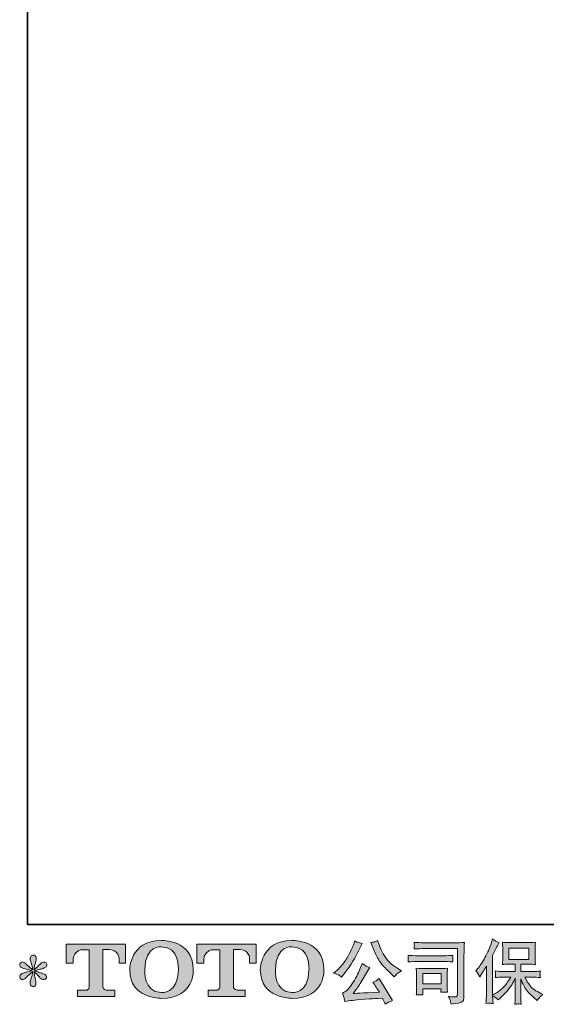
# Model space of a CAD drawing. Units: inches. Extents: x 149.1 to 232.2, y -281.8 to -222.7.
# Drawn here: x 149.1 to 164.9, y -281.8 to -252.3 of the extents above; entities that cross this region are included whole.
import ezdxf

# ---------------------------------------------------------------- set-up
doc = ezdxf.new("R2010")
doc.units = ezdxf.units.IN
doc.header["$MEASUREMENT"] = 0
doc.layers.add('图层 1', color=7, linetype='Continuous')

msp = doc.modelspace()

# ---------------------------------------------------------------- hatches: boundary and pattern name
at = {"layer": '图层 1'}
h = msp.add_hatch(color=256, dxfattribs=at)
h.dxf.hatch_style = 2
edge = h.paths.add_edge_path()
edge.add_spline(control_points=[(150.485, -280.559), (150.485, -280.559), (150.485, -279.989), (150.485, -279.989), (150.485, -279.989), (152.267, -279.989), (152.267, -279.989), (152.267, -279.989), (152.267, -280.559), (152.267, -280.559), (152.267, -280.559), (152.071, -280.559), (152.071, -280.559), (152.071, -280.559), (152.071, -280.426), (152.071, -280.426), (152.071, -280.426), (152.061, -280.156), (151.787, -280.156), (151.787, -280.156), (151.587, -280.156), (151.587, -280.156), (151.587, -280.156), (151.587, -281.272), (151.587, -281.272), (151.587, -281.272), (151.603, -281.369), (151.687, -281.369), (151.687, -281.369), (151.941, -281.369), (151.941, -281.369), (151.941, -281.369), (151.941, -281.566), (151.941, -281.566), (151.941, -281.566), (150.827, -281.566), (150.827, -281.566), (150.827, -281.566), (150.827, -281.369), (150.827, -281.369), (150.827, -281.369), (151.112, -281.369), (151.112, -281.369), (151.112, -281.369), (151.175, -281.335), (151.175, -281.279), (151.175, -281.221), (151.175, -280.159), (151.175, -280.159), (151.175, -280.159), (151.097, -280.159), (150.965, -280.159), (150.833, -280.159), (150.705, -280.302), (150.694, -280.426), (150.694, -280.426), (150.694, -280.559), (150.694, -280.559), (150.694, -280.559), (150.485, -280.559), (150.485, -280.559)], knot_values=[0, 0, 0, 0, 1, 1, 1, 2, 2, 2, 3, 3, 3, 4, 4, 4, 5, 5, 5, 6, 6, 6, 7, 7, 7, 8, 8, 8, 9, 9, 9, 10, 10, 10, 11, 11, 11, 12, 12, 12, 13, 13, 13, 14, 14, 14, 15, 15, 15, 16, 16, 16, 17, 17, 17, 18, 18, 18, 19, 19, 19, 20, 20, 20, 20], degree=3, periodic=0)
h = msp.add_hatch(color=256, dxfattribs=at)
h.dxf.hatch_style = 2
edge = h.paths.add_edge_path()
edge.add_spline(control_points=[(153.849, -280.758), (153.836, -281.499), (153.332, -281.441), (153.332, -281.441), (152.797, -281.441), (152.846, -280.758), (152.846, -280.758), (152.846, -280.016), (153.334, -280.069), (153.334, -280.069), (153.893, -280.065), (153.849, -280.758), (153.849, -280.758)], knot_values=[0, 0, 0, 0, 1, 1, 1, 2, 2, 2, 3, 3, 3, 4, 4, 4, 4], degree=3, periodic=0)
edge = h.paths.add_edge_path()
edge.add_spline(control_points=[(152.39, -280.758), (152.39, -281.633), (153.334, -281.617), (153.334, -281.617), (154.343, -281.617), (154.297, -280.758), (154.297, -280.758), (154.297, -279.837), (153.334, -279.882), (153.334, -279.882), (152.391, -279.882), (152.39, -280.758), (152.39, -280.758)], knot_values=[0, 0, 0, 0, 1, 1, 1, 2, 2, 2, 3, 3, 3, 4, 4, 4, 4], degree=3, periodic=0)
h = msp.add_hatch(color=256, dxfattribs=at)
h.dxf.hatch_style = 2
edge = h.paths.add_edge_path()
edge.add_spline(control_points=[(154.4, -280.559), (154.4, -280.559), (154.4, -279.989), (154.4, -279.989), (154.4, -279.989), (156.182, -279.989), (156.182, -279.989), (156.182, -279.989), (156.182, -280.559), (156.182, -280.559), (156.182, -280.559), (155.987, -280.559), (155.987, -280.559), (155.987, -280.559), (155.987, -280.426), (155.987, -280.426), (155.987, -280.426), (155.976, -280.156), (155.702, -280.156), (155.702, -280.156), (155.502, -280.156), (155.502, -280.156), (155.502, -280.156), (155.502, -281.272), (155.502, -281.272), (155.502, -281.272), (155.518, -281.369), (155.602, -281.369), (155.602, -281.369), (155.856, -281.369), (155.856, -281.369), (155.856, -281.369), (155.856, -281.566), (155.856, -281.566), (155.856, -281.566), (154.742, -281.566), (154.742, -281.566), (154.742, -281.566), (154.742, -281.369), (154.742, -281.369), (154.742, -281.369), (155.027, -281.369), (155.027, -281.369), (155.027, -281.369), (155.091, -281.335), (155.091, -281.279), (155.091, -281.221), (155.091, -280.159), (155.091, -280.159), (155.091, -280.159), (155.012, -280.159), (154.88, -280.159), (154.749, -280.159), (154.621, -280.302), (154.609, -280.426), (154.609, -280.426), (154.609, -280.559), (154.609, -280.559), (154.609, -280.559), (154.4, -280.559), (154.4, -280.559)], knot_values=[0, 0, 0, 0, 1, 1, 1, 2, 2, 2, 3, 3, 3, 4, 4, 4, 5, 5, 5, 6, 6, 6, 7, 7, 7, 8, 8, 8, 9, 9, 9, 10, 10, 10, 11, 11, 11, 12, 12, 12, 13, 13, 13, 14, 14, 14, 15, 15, 15, 16, 16, 16, 17, 17, 17, 18, 18, 18, 19, 19, 19, 20, 20, 20, 20], degree=3, periodic=0)
h = msp.add_hatch(color=256, dxfattribs=at)
h.dxf.hatch_style = 2
edge = h.paths.add_edge_path()
edge.add_spline(control_points=[(157.766, -280.758), (157.753, -281.499), (157.249, -281.441), (157.249, -281.441), (156.715, -281.441), (156.764, -280.758), (156.764, -280.758), (156.764, -280.016), (157.252, -280.069), (157.252, -280.069), (157.811, -280.065), (157.766, -280.758), (157.766, -280.758)], knot_values=[0, 0, 0, 0, 1, 1, 1, 2, 2, 2, 3, 3, 3, 4, 4, 4, 4], degree=3, periodic=0)
edge = h.paths.add_edge_path()
edge.add_spline(control_points=[(156.307, -280.758), (156.307, -281.633), (157.252, -281.617), (157.252, -281.617), (158.261, -281.617), (158.215, -280.758), (158.215, -280.758), (158.215, -279.837), (157.252, -279.882), (157.252, -279.882), (156.309, -279.882), (156.307, -280.758), (156.307, -280.758)], knot_values=[0, 0, 0, 0, 1, 1, 1, 2, 2, 2, 3, 3, 3, 4, 4, 4, 4], degree=3, periodic=0)
h = msp.add_hatch(color=256, dxfattribs=at)
h.dxf.hatch_style = 2
edge = h.paths.add_edge_path()
edge.add_spline(control_points=[(159.681, -280.096), (159.734, -280.227), (159.787, -280.339), (159.843, -280.433), (159.899, -280.527), (159.947, -280.595), (159.987, -280.638), (160.027, -280.681), (160.115, -280.769), (160.25, -280.904), (160.25, -280.904), (160.316, -280.971), (160.316, -280.971), (160.316, -280.971), (160.386, -280.898), (160.386, -280.898), (160.396, -280.887), (160.447, -280.85), (160.541, -280.787), (160.541, -280.787), (160.427, -280.721), (160.427, -280.721), (160.347, -280.675), (160.265, -280.611), (160.181, -280.528), (160.097, -280.446), (160.034, -280.363), (159.991, -280.281), (159.949, -280.199), (159.911, -280.116), (159.88, -280.032), (159.88, -280.032), (159.822, -279.883), (159.822, -279.883), (159.822, -279.883), (159.741, -279.921), (159.741, -279.921), (159.726, -279.929), (159.685, -279.935), (159.617, -279.939), (159.617, -279.939), (159.681, -280.096), (159.681, -280.096)], knot_values=[0, 0, 0, 0, 1, 1, 1, 2, 2, 2, 3, 3, 3, 4, 4, 4, 5, 5, 5, 6, 6, 6, 7, 7, 7, 8, 8, 8, 9, 9, 9, 10, 10, 10, 11, 11, 11, 12, 12, 12, 13, 13, 13, 14, 14, 14, 14], degree=3, periodic=0)
edge = h.paths.add_edge_path()
edge.add_spline(control_points=[(158.646, -280.913), (158.672, -280.928), (158.705, -280.951), (158.745, -280.983), (158.745, -280.983), (158.852, -280.842), (158.852, -280.842), (159.014, -280.63), (159.161, -280.388), (159.295, -280.115), (159.295, -280.115), (159.365, -279.97), (159.365, -279.97), (159.365, -279.97), (159.237, -279.939), (159.237, -279.939), (159.226, -279.938), (159.193, -279.922), (159.138, -279.892), (159.138, -279.892), (159.1, -280.007), (159.1, -280.007), (159.077, -280.079), (159.038, -280.165), (158.983, -280.266), (158.927, -280.368), (158.886, -280.44), (158.859, -280.483), (158.831, -280.526), (158.792, -280.576), (158.743, -280.634), (158.693, -280.693), (158.654, -280.736), (158.625, -280.762), (158.596, -280.788), (158.555, -280.82), (158.503, -280.859), (158.573, -280.88), (158.621, -280.898), (158.646, -280.913)], knot_values=[0, 0, 0, 0, 1, 1, 1, 2, 2, 2, 3, 3, 3, 4, 4, 4, 5, 5, 5, 6, 6, 6, 7, 7, 7, 8, 8, 8, 9, 9, 9, 10, 10, 10, 11, 11, 11, 12, 12, 12, 13, 13, 13, 13], degree=3, periodic=0)
edge = h.paths.add_edge_path()
edge.add_spline(control_points=[(159.295, -280.741), (159.27, -280.802), (159.237, -280.871), (159.196, -280.948), (159.155, -281.025), (159.108, -281.107), (159.053, -281.195), (158.998, -281.282), (158.949, -281.343), (158.907, -281.376), (158.865, -281.41), (158.819, -281.439), (158.768, -281.463), (158.768, -281.463), (158.815, -281.585), (158.815, -281.585), (158.821, -281.598), (158.829, -281.642), (158.84, -281.715), (158.84, -281.715), (159.009, -281.686), (159.009, -281.686), (159.082, -281.673), (159.179, -281.663), (159.299, -281.655), (159.299, -281.655), (159.582, -281.636), (159.582, -281.636), (159.714, -281.627), (159.796, -281.621), (159.828, -281.62), (159.828, -281.62), (159.966, -281.616), (159.966, -281.616), (159.994, -281.668), (160.022, -281.728), (160.049, -281.795), (160.113, -281.751), (160.185, -281.714), (160.266, -281.684), (160.266, -281.684), (159.867, -281.024), (159.867, -281.024), (159.809, -281.071), (159.749, -281.108), (159.685, -281.134), (159.747, -281.228), (159.811, -281.328), (159.876, -281.436), (159.362, -281.458), (159.101, -281.469), (159.094, -281.469), (159.193, -281.335), (159.27, -281.226), (159.324, -281.14), (159.324, -281.14), (159.514, -280.818), (159.514, -280.818), (159.514, -280.818), (159.594, -280.687), (159.594, -280.687), (159.594, -280.687), (159.503, -280.658), (159.503, -280.658), (159.481, -280.653), (159.435, -280.623), (159.363, -280.57), (159.363, -280.57), (159.295, -280.741), (159.295, -280.741)], knot_values=[0, 0, 0, 0, 1, 1, 1, 2, 2, 2, 3, 3, 3, 4, 4, 4, 5, 5, 5, 6, 6, 6, 7, 7, 7, 8, 8, 8, 9, 9, 9, 10, 10, 10, 11, 11, 11, 12, 12, 12, 13, 13, 13, 14, 14, 14, 15, 15, 15, 16, 16, 16, 17, 17, 17, 18, 18, 18, 19, 19, 19, 20, 20, 20, 21, 21, 21, 22, 22, 22, 23, 23, 23, 23], degree=3, periodic=0)
h = msp.add_hatch(color=256, dxfattribs=at)
h.dxf.hatch_style = 2
edge = h.paths.add_edge_path()
edge.add_spline(control_points=[(161.38, -280.122), (161.38, -280.122), (162.217, -280.122), (162.217, -280.122), (162.217, -280.122), (162.217, -281.465), (162.217, -281.465), (162.217, -281.465), (162.215, -281.5), (162.215, -281.5), (162.214, -281.524), (162.21, -281.543), (162.204, -281.556), (162.198, -281.57), (162.173, -281.576), (162.131, -281.573), (162.076, -281.571), (162.014, -281.566), (161.947, -281.556), (161.972, -281.595), (161.989, -281.632), (161.999, -281.668), (162.009, -281.704), (162.018, -281.745), (162.025, -281.792), (162.217, -281.769), (162.327, -281.746), (162.352, -281.726), (162.377, -281.705), (162.392, -281.689), (162.396, -281.677), (162.401, -281.665), (162.404, -281.648), (162.408, -281.625), (162.411, -281.602), (162.413, -281.588), (162.413, -281.581), (162.413, -281.581), (162.413, -280.395), (162.413, -280.395), (162.413, -280.334), (162.414, -280.269), (162.416, -280.2), (162.418, -280.13), (162.421, -280.044), (162.426, -279.941), (162.317, -279.947), (162.216, -279.951), (162.12, -279.951), (162.12, -279.951), (161.382, -279.951), (161.382, -279.951), (161.287, -279.951), (161.132, -279.947), (160.917, -279.938), (160.923, -279.992), (160.926, -280.025), (160.926, -280.037), (160.924, -280.047), (160.921, -280.08), (160.917, -280.134), (161.072, -280.126), (161.226, -280.122), (161.38, -280.122)], knot_values=[0, 0, 0, 0, 1, 1, 1, 2, 2, 2, 3, 3, 3, 4, 4, 4, 5, 5, 5, 6, 6, 6, 7, 7, 7, 8, 8, 8, 9, 9, 9, 10, 10, 10, 11, 11, 11, 12, 12, 12, 13, 13, 13, 14, 14, 14, 15, 15, 15, 16, 16, 16, 17, 17, 17, 18, 18, 18, 19, 19, 19, 20, 20, 20, 21, 21, 21, 21], degree=3, periodic=0)
edge = h.paths.add_edge_path()
edge.add_spline(control_points=[(161.063, -280.51), (161.063, -280.51), (161.774, -280.51), (161.774, -280.51), (161.87, -280.51), (161.974, -280.514), (162.084, -280.521), (162.084, -280.521), (162.078, -280.462), (162.078, -280.462), (162.078, -280.462), (162.076, -280.45), (162.078, -280.425), (162.078, -280.425), (162.078, -280.392), (162.078, -280.392), (162.078, -280.379), (162.08, -280.358), (162.084, -280.329), (161.917, -280.336), (161.815, -280.339), (161.778, -280.339), (161.778, -280.339), (161.065, -280.339), (161.065, -280.339), (161.025, -280.339), (160.916, -280.336), (160.738, -280.329), (160.741, -280.382), (160.743, -280.414), (160.744, -280.427), (160.744, -280.439), (160.744, -280.45), (160.743, -280.462), (160.742, -280.474), (160.741, -280.493), (160.738, -280.521), (160.853, -280.514), (160.961, -280.51), (161.063, -280.51)], knot_values=[0, 0, 0, 0, 1, 1, 1, 2, 2, 2, 3, 3, 3, 4, 4, 4, 5, 5, 5, 6, 6, 6, 7, 7, 7, 8, 8, 8, 9, 9, 9, 10, 10, 10, 11, 11, 11, 12, 12, 12, 13, 13, 13, 13], degree=3, periodic=0)
edge = h.paths.add_edge_path()
edge.add_spline(control_points=[(161.185, -281.513), (161.181, -281.463), (161.178, -281.427), (161.178, -281.403), (161.178, -281.403), (161.178, -281.329), (161.178, -281.329), (161.178, -281.329), (161.727, -281.329), (161.727, -281.329), (161.727, -281.329), (161.727, -281.356), (161.727, -281.356), (161.727, -281.359), (161.726, -281.368), (161.723, -281.385), (161.721, -281.403), (161.721, -281.42), (161.721, -281.436), (161.785, -281.428), (161.851, -281.428), (161.92, -281.436), (161.92, -281.436), (161.914, -281.329), (161.914, -281.329), (161.912, -281.308), (161.912, -281.275), (161.912, -281.229), (161.912, -281.229), (161.912, -280.912), (161.912, -280.912), (161.912, -280.877), (161.912, -280.846), (161.912, -280.82), (161.913, -280.793), (161.916, -280.757), (161.92, -280.712), (161.798, -280.719), (161.723, -280.723), (161.695, -280.723), (161.695, -280.723), (161.205, -280.723), (161.205, -280.723), (161.182, -280.723), (161.108, -280.719), (160.983, -280.712), (160.983, -280.712), (160.992, -280.818), (160.992, -280.818), (160.993, -280.835), (160.994, -280.868), (160.994, -280.918), (160.994, -280.918), (160.994, -281.298), (160.994, -281.298), (160.994, -281.343), (160.993, -281.379), (160.992, -281.405), (160.99, -281.432), (160.988, -281.467), (160.983, -281.513), (161.048, -281.505), (161.115, -281.505), (161.185, -281.513)], knot_values=[0, 0, 0, 0, 1, 1, 1, 2, 2, 2, 3, 3, 3, 4, 4, 4, 5, 5, 5, 6, 6, 6, 7, 7, 7, 8, 8, 8, 9, 9, 9, 10, 10, 10, 11, 11, 11, 12, 12, 12, 13, 13, 13, 14, 14, 14, 15, 15, 15, 16, 16, 16, 17, 17, 17, 18, 18, 18, 19, 19, 19, 20, 20, 20, 21, 21, 21, 21], degree=3, periodic=0)
h.paths.add_polyline_path([(161.178, -280.869), (161.727, -280.869), (161.727, -281.183), (161.178, -281.183)])
h = msp.add_hatch(color=256, dxfattribs=at)
h.dxf.hatch_style = 2
edge = h.paths.add_edge_path()
edge.add_spline(control_points=[(162.767, -280.787), (162.767, -280.787), (162.798, -280.756), (162.798, -280.756), (162.867, -280.687), (162.939, -280.583), (163.016, -280.442), (163.093, -280.302), (163.144, -280.198), (163.169, -280.132), (163.194, -280.066), (163.219, -279.998), (163.242, -279.927), (163.242, -279.927), (163.272, -279.836), (163.272, -279.836), (163.336, -279.883), (163.403, -279.919), (163.47, -279.944), (163.47, -279.944), (163.416, -280.045), (163.416, -280.045), (163.407, -280.062), (163.359, -280.156), (163.272, -280.328), (163.272, -280.328), (163.272, -281.523), (163.272, -281.523), (163.272, -281.523), (163.319, -281.496), (163.319, -281.496), (163.418, -281.441), (163.505, -281.376), (163.579, -281.3), (163.654, -281.224), (163.732, -281.118), (163.815, -280.982), (163.815, -280.982), (163.537, -280.982), (163.537, -280.982), (163.487, -280.982), (163.427, -280.986), (163.354, -280.994), (163.355, -280.969), (163.356, -280.95), (163.358, -280.934), (163.359, -280.919), (163.36, -280.907), (163.359, -280.898), (163.359, -280.889), (163.356, -280.856), (163.352, -280.796), (163.445, -280.806), (163.507, -280.811), (163.537, -280.811), (163.537, -280.811), (163.952, -280.811), (163.952, -280.811), (163.952, -280.811), (163.952, -280.593), (163.952, -280.593), (163.952, -280.593), (163.754, -280.593), (163.754, -280.593), (163.679, -280.593), (163.616, -280.596), (163.565, -280.603), (163.569, -280.565), (163.571, -280.537), (163.573, -280.517), (163.574, -280.497), (163.575, -280.47), (163.575, -280.436), (163.575, -280.436), (163.575, -280.11), (163.575, -280.11), (163.575, -280.07), (163.574, -280.043), (163.573, -280.029), (163.573, -280.029), (163.565, -279.935), (163.565, -279.935), (163.678, -279.942), (163.74, -279.945), (163.754, -279.945), (163.754, -279.945), (164.361, -279.945), (164.361, -279.945), (164.375, -279.945), (164.44, -279.942), (164.555, -279.935), (164.55, -279.976), (164.546, -280.009), (164.546, -280.032), (164.545, -280.055), (164.545, -280.081), (164.545, -280.11), (164.545, -280.11), (164.545, -280.436), (164.545, -280.436), (164.545, -280.479), (164.546, -280.506), (164.547, -280.518), (164.547, -280.518), (164.555, -280.603), (164.555, -280.603), (164.504, -280.596), (164.438, -280.593), (164.359, -280.593), (164.359, -280.593), (164.115, -280.593), (164.115, -280.593), (164.115, -280.593), (164.115, -280.811), (164.115, -280.811), (164.115, -280.811), (164.493, -280.811), (164.493, -280.811), (164.559, -280.811), (164.63, -280.807), (164.706, -280.8), (164.701, -280.829), (164.697, -280.85), (164.695, -280.863), (164.692, -280.876), (164.692, -280.887), (164.692, -280.894), (164.693, -280.901), (164.698, -280.935), (164.706, -280.996), (164.59, -280.986), (164.52, -280.982), (164.493, -280.982), (164.493, -280.982), (164.239, -280.982), (164.239, -280.982), (164.285, -281.078), (164.338, -281.165), (164.398, -281.242), (164.459, -281.319), (164.566, -281.396), (164.721, -281.474), (164.721, -281.474), (164.777, -281.503), (164.777, -281.503), (164.739, -281.527), (164.71, -281.551), (164.69, -281.573), (164.669, -281.595), (164.644, -281.631), (164.613, -281.68), (164.613, -281.68), (164.584, -281.658), (164.584, -281.658), (164.569, -281.647), (164.534, -281.616), (164.48, -281.565), (164.425, -281.515), (164.376, -281.467), (164.333, -281.422), (164.289, -281.376), (164.25, -281.319), (164.214, -281.249), (164.178, -281.179), (164.145, -281.106), (164.115, -281.027), (164.115, -281.027), (164.115, -281.55), (164.115, -281.55), (164.115, -281.59), (164.116, -281.626), (164.119, -281.658), (164.119, -281.658), (164.13, -281.79), (164.13, -281.79), (164.1, -281.788), (164.077, -281.787), (164.062, -281.786), (164.046, -281.784), (164.005, -281.786), (163.94, -281.79), (163.943, -281.736), (163.946, -281.691), (163.948, -281.654), (163.951, -281.618), (163.952, -281.583), (163.952, -281.55), (163.952, -281.55), (163.952, -281.013), (163.952, -281.013), (163.923, -281.073), (163.891, -281.135), (163.855, -281.197), (163.819, -281.26), (163.771, -281.327), (163.711, -281.397), (163.65, -281.467), (163.577, -281.542), (163.491, -281.62), (163.491, -281.62), (163.444, -281.664), (163.444, -281.664), (163.4, -281.617), (163.343, -281.577), (163.271, -281.544), (163.271, -281.544), (163.285, -281.771), (163.285, -281.771), (163.222, -281.767), (163.184, -281.764), (163.172, -281.764), (163.161, -281.763), (163.128, -281.766), (163.073, -281.771), (163.077, -281.704), (163.08, -281.648), (163.083, -281.604), (163.086, -281.56), (163.087, -281.514), (163.087, -281.467), (163.087, -281.467), (163.087, -280.647), (163.087, -280.647), (163.047, -280.718), (163.013, -280.776), (162.984, -280.82), (162.984, -280.82), (162.92, -280.918), (162.92, -280.918), (162.92, -280.918), (162.887, -280.969), (162.887, -280.969), (162.849, -280.896), (162.809, -280.836), (162.767, -280.787)], knot_values=[0, 0, 0, 0, 1, 1, 1, 2, 2, 2, 3, 3, 3, 4, 4, 4, 5, 5, 5, 6, 6, 6, 7, 7, 7, 8, 8, 8, 9, 9, 9, 10, 10, 10, 11, 11, 11, 12, 12, 12, 13, 13, 13, 14, 14, 14, 15, 15, 15, 16, 16, 16, 17, 17, 17, 18, 18, 18, 19, 19, 19, 20, 20, 20, 21, 21, 21, 22, 22, 22, 23, 23, 23, 24, 24, 24, 25, 25, 25, 26, 26, 26, 27, 27, 27, 28, 28, 28, 29, 29, 29, 30, 30, 30, 31, 31, 31, 32, 32, 32, 33, 33, 33, 34, 34, 34, 35, 35, 35, 36, 36, 36, 37, 37, 37, 38, 38, 38, 39, 39, 39, 40, 40, 40, 41, 41, 41, 42, 42, 42, 43, 43, 43, 44, 44, 44, 45, 45, 45, 46, 46, 46, 47, 47, 47, 48, 48, 48, 49, 49, 49, 50, 50, 50, 51, 51, 51, 52, 52, 52, 53, 53, 53, 54, 54, 54, 55, 55, 55, 56, 56, 56, 57, 57, 57, 58, 58, 58, 59, 59, 59, 60, 60, 60, 61, 61, 61, 62, 62, 62, 63, 63, 63, 64, 64, 64, 65, 65, 65, 66, 66, 66, 67, 67, 67, 68, 68, 68, 69, 69, 69, 70, 70, 70, 71, 71, 71, 72, 72, 72, 73, 73, 73, 74, 74, 74, 75, 75, 75, 76, 76, 76, 77, 77, 77, 78, 78, 78, 78], degree=3, periodic=0)
h.paths.add_polyline_path([(163.76, -280.447), (164.36, -280.447), (164.36, -280.116), (163.76, -280.116)])
h = msp.add_hatch(color=256, dxfattribs=at)
h.dxf.hatch_style = 2
edge = h.paths.add_edge_path()
edge.add_spline(control_points=[(149.458, -280.785), (149.458, -280.785), (149.269, -280.84), (149.269, -280.84), (149.206, -280.86), (149.167, -280.873), (149.154, -280.882), (149.14, -280.89), (149.13, -280.898), (149.125, -280.904), (149.101, -280.931), (149.092, -280.956), (149.096, -280.981), (149.1, -281.006), (149.109, -281.024), (149.123, -281.035), (149.136, -281.046), (149.154, -281.051), (149.174, -281.051), (149.188, -281.053), (149.203, -281.05), (149.218, -281.043), (149.233, -281.036), (149.248, -281.026), (149.264, -281.014), (149.28, -281.002), (149.302, -280.982), (149.33, -280.954), (149.358, -280.927), (149.382, -280.904), (149.4, -280.887), (149.419, -280.87), (149.447, -280.843), (149.484, -280.807), (149.484, -280.807), (149.466, -280.909), (149.466, -280.909), (149.46, -280.936), (149.45, -280.972), (149.435, -281.015), (149.42, -281.059), (149.411, -281.085), (149.41, -281.095), (149.404, -281.117), (149.402, -281.14), (149.402, -281.164), (149.403, -281.188), (149.408, -281.206), (149.416, -281.219), (149.424, -281.231), (149.436, -281.242), (149.452, -281.251), (149.468, -281.26), (149.484, -281.263), (149.501, -281.262), (149.517, -281.262), (149.532, -281.257), (149.544, -281.247), (149.557, -281.237), (149.566, -281.223), (149.573, -281.206), (149.577, -281.191), (149.579, -281.17), (149.577, -281.144), (149.576, -281.117), (149.573, -281.088), (149.567, -281.057), (149.567, -281.057), (149.542, -280.962), (149.542, -280.962), (149.534, -280.932), (149.527, -280.884), (149.522, -280.818), (149.522, -280.818), (149.631, -280.919), (149.631, -280.919), (149.633, -280.92), (149.644, -280.935), (149.667, -280.962), (149.69, -280.989), (149.71, -281.009), (149.727, -281.022), (149.744, -281.035), (149.766, -281.043), (149.792, -281.047), (149.819, -281.053), (149.84, -281.051), (149.857, -281.041), (149.874, -281.031), (149.886, -281.017), (149.892, -280.997), (149.897, -280.978), (149.896, -280.961), (149.888, -280.945), (149.881, -280.929), (149.87, -280.915), (149.854, -280.904), (149.839, -280.893), (149.823, -280.884), (149.805, -280.878), (149.787, -280.871), (149.758, -280.862), (149.719, -280.851), (149.679, -280.84), (149.647, -280.83), (149.621, -280.822), (149.595, -280.814), (149.564, -280.803), (149.528, -280.791), (149.528, -280.791), (149.704, -280.745), (149.704, -280.745), (149.746, -280.736), (149.786, -280.723), (149.822, -280.705), (149.859, -280.688), (149.883, -280.672), (149.894, -280.656), (149.905, -280.641), (149.91, -280.627), (149.909, -280.612), (149.908, -280.598), (149.905, -280.584), (149.898, -280.572), (149.891, -280.559), (149.88, -280.55), (149.865, -280.542), (149.851, -280.534), (149.835, -280.53), (149.817, -280.528), (149.799, -280.528), (149.783, -280.532), (149.768, -280.538), (149.752, -280.544), (149.734, -280.558), (149.712, -280.58), (149.712, -280.58), (149.646, -280.646), (149.646, -280.646), (149.618, -280.674), (149.575, -280.712), (149.517, -280.762), (149.517, -280.762), (149.536, -280.652), (149.536, -280.652), (149.537, -280.636), (149.546, -280.6), (149.563, -280.545), (149.58, -280.49), (149.588, -280.452), (149.59, -280.433), (149.59, -280.406), (149.584, -280.383), (149.572, -280.365), (149.56, -280.347), (149.549, -280.335), (149.538, -280.329), (149.527, -280.323), (149.515, -280.319), (149.501, -280.317), (149.48, -280.317), (149.464, -280.321), (149.452, -280.328), (149.44, -280.335), (149.43, -280.346), (149.421, -280.362), (149.412, -280.378), (149.408, -280.399), (149.408, -280.425), (149.407, -280.459), (149.415, -280.503), (149.433, -280.557), (149.451, -280.61), (149.462, -280.645), (149.466, -280.665), (149.47, -280.684), (149.475, -280.715), (149.48, -280.758), (149.48, -280.758), (149.379, -280.673), (149.379, -280.673), (149.371, -280.667), (149.347, -280.647), (149.309, -280.611), (149.272, -280.575), (149.244, -280.553), (149.227, -280.545), (149.209, -280.537), (149.192, -280.532), (149.172, -280.53), (149.159, -280.53), (149.145, -280.533), (149.131, -280.539), (149.117, -280.544), (149.107, -280.552), (149.101, -280.563), (149.094, -280.574), (149.092, -280.588), (149.092, -280.605), (149.092, -280.621), (149.096, -280.638), (149.104, -280.654), (149.112, -280.67), (149.125, -280.683), (149.144, -280.696), (149.163, -280.708), (149.199, -280.72), (149.254, -280.731), (149.308, -280.742), (149.376, -280.76), (149.458, -280.785)], knot_values=[0, 0, 0, 0, 1, 1, 1, 2, 2, 2, 3, 3, 3, 4, 4, 4, 5, 5, 5, 6, 6, 6, 7, 7, 7, 8, 8, 8, 9, 9, 9, 10, 10, 10, 11, 11, 11, 12, 12, 12, 13, 13, 13, 14, 14, 14, 15, 15, 15, 16, 16, 16, 17, 17, 17, 18, 18, 18, 19, 19, 19, 20, 20, 20, 21, 21, 21, 22, 22, 22, 23, 23, 23, 24, 24, 24, 25, 25, 25, 26, 26, 26, 27, 27, 27, 28, 28, 28, 29, 29, 29, 30, 30, 30, 31, 31, 31, 32, 32, 32, 33, 33, 33, 34, 34, 34, 35, 35, 35, 36, 36, 36, 37, 37, 37, 38, 38, 38, 39, 39, 39, 40, 40, 40, 41, 41, 41, 42, 42, 42, 43, 43, 43, 44, 44, 44, 45, 45, 45, 46, 46, 46, 47, 47, 47, 48, 48, 48, 49, 49, 49, 50, 50, 50, 51, 51, 51, 52, 52, 52, 53, 53, 53, 54, 54, 54, 55, 55, 55, 56, 56, 56, 57, 57, 57, 58, 58, 58, 59, 59, 59, 60, 60, 60, 61, 61, 61, 62, 62, 62, 63, 63, 63, 64, 64, 64, 65, 65, 65, 66, 66, 66, 67, 67, 67, 68, 68, 68, 69, 69, 69, 70, 70, 70, 70], degree=3, periodic=0)

# ---------------------------------------------------------------- linework, layer by layer
at = {"layer": '图层 1', "lineweight": 35}
msp.add_lwpolyline([(232.157, -279.401), (149.327, -279.401), (149.327, -225.749), (232.157, -225.749), (232.157, -279.401), (232.157, -279.401)], dxfattribs=at)
at = {"layer": '图层 1', "lineweight": 0}
for points in [[(163.76, -280.447), (164.36, -280.447), (164.36, -280.116), (163.76, -280.116), (163.76, -280.447)], [(161.178, -280.869), (161.727, -280.869), (161.727, -281.183), (161.178, -281.183), (161.178, -280.869)]]:
    msp.add_lwpolyline(points, dxfattribs=at)
for points, knots in [([(150.485, -280.559), (150.485, -280.559), (150.485, -279.989), (150.485, -279.989), (150.485, -279.989), (152.267, -279.989), (152.267, -279.989), (152.267, -279.989), (152.267, -280.559), (152.267, -280.559), (152.267, -280.559), (152.071, -280.559), (152.071, -280.559), (152.071, -280.559), (152.071, -280.426), (152.071, -280.426), (152.071, -280.426), (152.061, -280.156), (151.787, -280.156), (151.787, -280.156), (151.587, -280.156), (151.587, -280.156), (151.587, -280.156), (151.587, -281.272), (151.587, -281.272), (151.587, -281.272), (151.603, -281.369), (151.687, -281.369), (151.687, -281.369), (151.941, -281.369), (151.941, -281.369), (151.941, -281.369), (151.941, -281.566), (151.941, -281.566), (151.941, -281.566), (150.827, -281.566), (150.827, -281.566), (150.827, -281.566), (150.827, -281.369), (150.827, -281.369), (150.827, -281.369), (151.112, -281.369), (151.112, -281.369), (151.112, -281.369), (151.175, -281.335), (151.175, -281.279), (151.175, -281.221), (151.175, -280.159), (151.175, -280.159), (151.175, -280.159), (151.097, -280.159), (150.965, -280.159), (150.833, -280.159), (150.705, -280.302), (150.694, -280.426), (150.694, -280.426), (150.694, -280.559), (150.694, -280.559), (150.694, -280.559), (150.485, -280.559), (150.485, -280.559)], [0, 0, 0, 0, 1, 1, 1, 2, 2, 2, 3, 3, 3, 4, 4, 4, 5, 5, 5, 6, 6, 6, 7, 7, 7, 8, 8, 8, 9, 9, 9, 10, 10, 10, 11, 11, 11, 12, 12, 12, 13, 13, 13, 14, 14, 14, 15, 15, 15, 16, 16, 16, 17, 17, 17, 18, 18, 18, 19, 19, 19, 20, 20, 20, 20]), ([(152.39, -280.758), (152.39, -281.633), (153.334, -281.617), (153.334, -281.617), (154.343, -281.617), (154.297, -280.758), (154.297, -280.758), (154.297, -279.837), (153.334, -279.882), (153.334, -279.882), (152.391, -279.882), (152.39, -280.758), (152.39, -280.758)], [0, 0, 0, 0, 1, 1, 1, 2, 2, 2, 3, 3, 3, 4, 4, 4, 4]), ([(153.849, -280.758), (153.836, -281.499), (153.332, -281.441), (153.332, -281.441), (152.797, -281.441), (152.846, -280.758), (152.846, -280.758), (152.846, -280.016), (153.334, -280.069), (153.334, -280.069), (153.893, -280.065), (153.849, -280.758), (153.849, -280.758)], [0, 0, 0, 0, 1, 1, 1, 2, 2, 2, 3, 3, 3, 4, 4, 4, 4]), ([(154.4, -280.559), (154.4, -280.559), (154.4, -279.989), (154.4, -279.989), (154.4, -279.989), (156.182, -279.989), (156.182, -279.989), (156.182, -279.989), (156.182, -280.559), (156.182, -280.559), (156.182, -280.559), (155.987, -280.559), (155.987, -280.559), (155.987, -280.559), (155.987, -280.426), (155.987, -280.426), (155.987, -280.426), (155.976, -280.156), (155.702, -280.156), (155.702, -280.156), (155.502, -280.156), (155.502, -280.156), (155.502, -280.156), (155.502, -281.272), (155.502, -281.272), (155.502, -281.272), (155.518, -281.369), (155.602, -281.369), (155.602, -281.369), (155.856, -281.369), (155.856, -281.369), (155.856, -281.369), (155.856, -281.566), (155.856, -281.566), (155.856, -281.566), (154.742, -281.566), (154.742, -281.566), (154.742, -281.566), (154.742, -281.369), (154.742, -281.369), (154.742, -281.369), (155.027, -281.369), (155.027, -281.369), (155.027, -281.369), (155.091, -281.335), (155.091, -281.279), (155.091, -281.221), (155.091, -280.159), (155.091, -280.159), (155.091, -280.159), (155.012, -280.159), (154.88, -280.159), (154.749, -280.159), (154.621, -280.302), (154.609, -280.426), (154.609, -280.426), (154.609, -280.559), (154.609, -280.559), (154.609, -280.559), (154.4, -280.559), (154.4, -280.559)], [0, 0, 0, 0, 1, 1, 1, 2, 2, 2, 3, 3, 3, 4, 4, 4, 5, 5, 5, 6, 6, 6, 7, 7, 7, 8, 8, 8, 9, 9, 9, 10, 10, 10, 11, 11, 11, 12, 12, 12, 13, 13, 13, 14, 14, 14, 15, 15, 15, 16, 16, 16, 17, 17, 17, 18, 18, 18, 19, 19, 19, 20, 20, 20, 20]), ([(156.307, -280.758), (156.307, -281.633), (157.252, -281.617), (157.252, -281.617), (158.261, -281.617), (158.215, -280.758), (158.215, -280.758), (158.215, -279.837), (157.252, -279.882), (157.252, -279.882), (156.309, -279.882), (156.307, -280.758), (156.307, -280.758)], [0, 0, 0, 0, 1, 1, 1, 2, 2, 2, 3, 3, 3, 4, 4, 4, 4]), ([(157.766, -280.758), (157.753, -281.499), (157.249, -281.441), (157.249, -281.441), (156.715, -281.441), (156.764, -280.758), (156.764, -280.758), (156.764, -280.016), (157.252, -280.069), (157.252, -280.069), (157.811, -280.065), (157.766, -280.758), (157.766, -280.758)], [0, 0, 0, 0, 1, 1, 1, 2, 2, 2, 3, 3, 3, 4, 4, 4, 4]), ([(158.646, -280.913), (158.672, -280.928), (158.705, -280.951), (158.745, -280.983), (158.745, -280.983), (158.852, -280.842), (158.852, -280.842), (159.014, -280.63), (159.161, -280.388), (159.295, -280.115), (159.295, -280.115), (159.365, -279.97), (159.365, -279.97), (159.365, -279.97), (159.237, -279.939), (159.237, -279.939), (159.226, -279.938), (159.193, -279.922), (159.138, -279.892), (159.138, -279.892), (159.1, -280.007), (159.1, -280.007), (159.077, -280.079), (159.038, -280.165), (158.983, -280.266), (158.927, -280.368), (158.886, -280.44), (158.859, -280.483), (158.831, -280.526), (158.792, -280.576), (158.743, -280.634), (158.693, -280.693), (158.654, -280.736), (158.625, -280.762), (158.596, -280.788), (158.555, -280.82), (158.503, -280.859), (158.573, -280.88), (158.621, -280.898), (158.646, -280.913)], [0, 0, 0, 0, 1, 1, 1, 2, 2, 2, 3, 3, 3, 4, 4, 4, 5, 5, 5, 6, 6, 6, 7, 7, 7, 8, 8, 8, 9, 9, 9, 10, 10, 10, 11, 11, 11, 12, 12, 12, 13, 13, 13, 13]), ([(159.681, -280.096), (159.734, -280.227), (159.787, -280.339), (159.843, -280.433), (159.899, -280.527), (159.947, -280.595), (159.987, -280.638), (160.027, -280.681), (160.115, -280.769), (160.25, -280.904), (160.25, -280.904), (160.316, -280.971), (160.316, -280.971), (160.316, -280.971), (160.386, -280.898), (160.386, -280.898), (160.396, -280.887), (160.447, -280.85), (160.541, -280.787), (160.541, -280.787), (160.427, -280.721), (160.427, -280.721), (160.347, -280.675), (160.265, -280.611), (160.181, -280.528), (160.097, -280.446), (160.034, -280.363), (159.991, -280.281), (159.949, -280.199), (159.911, -280.116), (159.88, -280.032), (159.88, -280.032), (159.822, -279.883), (159.822, -279.883), (159.822, -279.883), (159.741, -279.921), (159.741, -279.921), (159.726, -279.929), (159.685, -279.935), (159.617, -279.939), (159.617, -279.939), (159.681, -280.096), (159.681, -280.096)], [0, 0, 0, 0, 1, 1, 1, 2, 2, 2, 3, 3, 3, 4, 4, 4, 5, 5, 5, 6, 6, 6, 7, 7, 7, 8, 8, 8, 9, 9, 9, 10, 10, 10, 11, 11, 11, 12, 12, 12, 13, 13, 13, 14, 14, 14, 14]), ([(161.38, -280.122), (161.38, -280.122), (162.217, -280.122), (162.217, -280.122), (162.217, -280.122), (162.217, -281.465), (162.217, -281.465), (162.217, -281.465), (162.215, -281.5), (162.215, -281.5), (162.214, -281.524), (162.21, -281.543), (162.204, -281.556), (162.198, -281.57), (162.173, -281.576), (162.131, -281.573), (162.076, -281.571), (162.014, -281.566), (161.947, -281.556), (161.972, -281.595), (161.989, -281.632), (161.999, -281.668), (162.009, -281.704), (162.018, -281.745), (162.025, -281.792), (162.217, -281.769), (162.327, -281.746), (162.352, -281.726), (162.377, -281.705), (162.392, -281.689), (162.396, -281.677), (162.401, -281.665), (162.404, -281.648), (162.408, -281.625), (162.411, -281.602), (162.413, -281.588), (162.413, -281.581), (162.413, -281.581), (162.413, -280.395), (162.413, -280.395), (162.413, -280.334), (162.414, -280.269), (162.416, -280.2), (162.418, -280.13), (162.421, -280.044), (162.426, -279.941), (162.317, -279.947), (162.216, -279.951), (162.12, -279.951), (162.12, -279.951), (161.382, -279.951), (161.382, -279.951), (161.287, -279.951), (161.132, -279.947), (160.917, -279.938), (160.923, -279.992), (160.926, -280.025), (160.926, -280.037), (160.924, -280.047), (160.921, -280.08), (160.917, -280.134), (161.072, -280.126), (161.226, -280.122), (161.38, -280.122)], [0, 0, 0, 0, 1, 1, 1, 2, 2, 2, 3, 3, 3, 4, 4, 4, 5, 5, 5, 6, 6, 6, 7, 7, 7, 8, 8, 8, 9, 9, 9, 10, 10, 10, 11, 11, 11, 12, 12, 12, 13, 13, 13, 14, 14, 14, 15, 15, 15, 16, 16, 16, 17, 17, 17, 18, 18, 18, 19, 19, 19, 20, 20, 20, 21, 21, 21, 21]), ([(162.767, -280.787), (162.767, -280.787), (162.798, -280.756), (162.798, -280.756), (162.867, -280.687), (162.939, -280.583), (163.016, -280.442), (163.093, -280.302), (163.144, -280.198), (163.169, -280.132), (163.194, -280.066), (163.219, -279.998), (163.242, -279.927), (163.242, -279.927), (163.272, -279.836), (163.272, -279.836), (163.336, -279.883), (163.403, -279.919), (163.47, -279.944), (163.47, -279.944), (163.416, -280.045), (163.416, -280.045), (163.407, -280.062), (163.359, -280.156), (163.272, -280.328), (163.272, -280.328), (163.272, -281.523), (163.272, -281.523), (163.272, -281.523), (163.319, -281.496), (163.319, -281.496), (163.418, -281.441), (163.505, -281.376), (163.579, -281.3), (163.654, -281.224), (163.732, -281.118), (163.815, -280.982), (163.815, -280.982), (163.537, -280.982), (163.537, -280.982), (163.487, -280.982), (163.427, -280.986), (163.354, -280.994), (163.355, -280.969), (163.356, -280.95), (163.358, -280.934), (163.359, -280.919), (163.36, -280.907), (163.359, -280.898), (163.359, -280.889), (163.356, -280.856), (163.352, -280.796), (163.445, -280.806), (163.507, -280.811), (163.537, -280.811), (163.537, -280.811), (163.952, -280.811), (163.952, -280.811), (163.952, -280.811), (163.952, -280.593), (163.952, -280.593), (163.952, -280.593), (163.754, -280.593), (163.754, -280.593), (163.679, -280.593), (163.616, -280.596), (163.565, -280.603), (163.569, -280.565), (163.571, -280.537), (163.573, -280.517), (163.574, -280.497), (163.575, -280.47), (163.575, -280.436), (163.575, -280.436), (163.575, -280.11), (163.575, -280.11), (163.575, -280.07), (163.574, -280.043), (163.573, -280.029), (163.573, -280.029), (163.565, -279.935), (163.565, -279.935), (163.678, -279.942), (163.74, -279.945), (163.754, -279.945), (163.754, -279.945), (164.361, -279.945), (164.361, -279.945), (164.375, -279.945), (164.44, -279.942), (164.555, -279.935), (164.55, -279.976), (164.546, -280.009), (164.546, -280.032), (164.545, -280.055), (164.545, -280.081), (164.545, -280.11), (164.545, -280.11), (164.545, -280.436), (164.545, -280.436), (164.545, -280.479), (164.546, -280.506), (164.547, -280.518), (164.547, -280.518), (164.555, -280.603), (164.555, -280.603), (164.504, -280.596), (164.438, -280.593), (164.359, -280.593), (164.359, -280.593), (164.115, -280.593), (164.115, -280.593), (164.115, -280.593), (164.115, -280.811), (164.115, -280.811), (164.115, -280.811), (164.493, -280.811), (164.493, -280.811), (164.559, -280.811), (164.63, -280.807), (164.706, -280.8), (164.701, -280.829), (164.697, -280.85), (164.695, -280.863), (164.692, -280.876), (164.692, -280.887), (164.692, -280.894), (164.693, -280.901), (164.698, -280.935), (164.706, -280.996), (164.59, -280.986), (164.52, -280.982), (164.493, -280.982), (164.493, -280.982), (164.239, -280.982), (164.239, -280.982), (164.285, -281.078), (164.338, -281.165), (164.398, -281.242), (164.459, -281.319), (164.566, -281.396), (164.721, -281.474), (164.721, -281.474), (164.777, -281.503), (164.777, -281.503), (164.739, -281.527), (164.71, -281.551), (164.69, -281.573), (164.669, -281.595), (164.644, -281.631), (164.613, -281.68), (164.613, -281.68), (164.584, -281.658), (164.584, -281.658), (164.569, -281.647), (164.534, -281.616), (164.48, -281.565), (164.425, -281.515), (164.376, -281.467), (164.333, -281.422), (164.289, -281.376), (164.25, -281.319), (164.214, -281.249), (164.178, -281.179), (164.145, -281.106), (164.115, -281.027), (164.115, -281.027), (164.115, -281.55), (164.115, -281.55), (164.115, -281.59), (164.116, -281.626), (164.119, -281.658), (164.119, -281.658), (164.13, -281.79), (164.13, -281.79), (164.1, -281.788), (164.077, -281.787), (164.062, -281.786), (164.046, -281.784), (164.005, -281.786), (163.94, -281.79), (163.943, -281.736), (163.946, -281.691), (163.948, -281.654), (163.951, -281.618), (163.952, -281.583), (163.952, -281.55), (163.952, -281.55), (163.952, -281.013), (163.952, -281.013), (163.923, -281.073), (163.891, -281.135), (163.855, -281.197), (163.819, -281.26), (163.771, -281.327), (163.711, -281.397), (163.65, -281.467), (163.577, -281.542), (163.491, -281.62), (163.491, -281.62), (163.444, -281.664), (163.444, -281.664), (163.4, -281.617), (163.343, -281.577), (163.271, -281.544), (163.271, -281.544), (163.285, -281.771), (163.285, -281.771), (163.222, -281.767), (163.184, -281.764), (163.172, -281.764), (163.161, -281.763), (163.128, -281.766), (163.073, -281.771), (163.077, -281.704), (163.08, -281.648), (163.083, -281.604), (163.086, -281.56), (163.087, -281.514), (163.087, -281.467), (163.087, -281.467), (163.087, -280.647), (163.087, -280.647), (163.047, -280.718), (163.013, -280.776), (162.984, -280.82), (162.984, -280.82), (162.92, -280.918), (162.92, -280.918), (162.92, -280.918), (162.887, -280.969), (162.887, -280.969), (162.849, -280.896), (162.809, -280.836), (162.767, -280.787)], [0, 0, 0, 0, 1, 1, 1, 2, 2, 2, 3, 3, 3, 4, 4, 4, 5, 5, 5, 6, 6, 6, 7, 7, 7, 8, 8, 8, 9, 9, 9, 10, 10, 10, 11, 11, 11, 12, 12, 12, 13, 13, 13, 14, 14, 14, 15, 15, 15, 16, 16, 16, 17, 17, 17, 18, 18, 18, 19, 19, 19, 20, 20, 20, 21, 21, 21, 22, 22, 22, 23, 23, 23, 24, 24, 24, 25, 25, 25, 26, 26, 26, 27, 27, 27, 28, 28, 28, 29, 29, 29, 30, 30, 30, 31, 31, 31, 32, 32, 32, 33, 33, 33, 34, 34, 34, 35, 35, 35, 36, 36, 36, 37, 37, 37, 38, 38, 38, 39, 39, 39, 40, 40, 40, 41, 41, 41, 42, 42, 42, 43, 43, 43, 44, 44, 44, 45, 45, 45, 46, 46, 46, 47, 47, 47, 48, 48, 48, 49, 49, 49, 50, 50, 50, 51, 51, 51, 52, 52, 52, 53, 53, 53, 54, 54, 54, 55, 55, 55, 56, 56, 56, 57, 57, 57, 58, 58, 58, 59, 59, 59, 60, 60, 60, 61, 61, 61, 62, 62, 62, 63, 63, 63, 64, 64, 64, 65, 65, 65, 66, 66, 66, 67, 67, 67, 68, 68, 68, 69, 69, 69, 70, 70, 70, 71, 71, 71, 72, 72, 72, 73, 73, 73, 74, 74, 74, 75, 75, 75, 76, 76, 76, 77, 77, 77, 78, 78, 78, 78]), ([(149.458, -280.785), (149.458, -280.785), (149.269, -280.84), (149.269, -280.84), (149.206, -280.86), (149.167, -280.873), (149.154, -280.882), (149.14, -280.89), (149.13, -280.898), (149.125, -280.904), (149.101, -280.931), (149.092, -280.956), (149.096, -280.981), (149.1, -281.006), (149.109, -281.024), (149.123, -281.035), (149.136, -281.046), (149.154, -281.051), (149.174, -281.051), (149.188, -281.053), (149.203, -281.05), (149.218, -281.043), (149.233, -281.036), (149.248, -281.026), (149.264, -281.014), (149.28, -281.002), (149.302, -280.982), (149.33, -280.954), (149.358, -280.927), (149.382, -280.904), (149.4, -280.887), (149.419, -280.87), (149.447, -280.843), (149.484, -280.807), (149.484, -280.807), (149.466, -280.909), (149.466, -280.909), (149.46, -280.936), (149.45, -280.972), (149.435, -281.015), (149.42, -281.059), (149.411, -281.085), (149.41, -281.095), (149.404, -281.117), (149.402, -281.14), (149.402, -281.164), (149.403, -281.188), (149.408, -281.206), (149.416, -281.219), (149.424, -281.231), (149.436, -281.242), (149.452, -281.251), (149.468, -281.26), (149.484, -281.263), (149.501, -281.262), (149.517, -281.262), (149.532, -281.257), (149.544, -281.247), (149.557, -281.237), (149.566, -281.223), (149.573, -281.206), (149.577, -281.191), (149.579, -281.17), (149.577, -281.144), (149.576, -281.117), (149.573, -281.088), (149.567, -281.057), (149.567, -281.057), (149.542, -280.962), (149.542, -280.962), (149.534, -280.932), (149.527, -280.884), (149.522, -280.818), (149.522, -280.818), (149.631, -280.919), (149.631, -280.919), (149.633, -280.92), (149.644, -280.935), (149.667, -280.962), (149.69, -280.989), (149.71, -281.009), (149.727, -281.022), (149.744, -281.035), (149.766, -281.043), (149.792, -281.047), (149.819, -281.053), (149.84, -281.051), (149.857, -281.041), (149.874, -281.031), (149.886, -281.017), (149.892, -280.997), (149.897, -280.978), (149.896, -280.961), (149.888, -280.945), (149.881, -280.929), (149.87, -280.915), (149.854, -280.904), (149.839, -280.893), (149.823, -280.884), (149.805, -280.878), (149.787, -280.871), (149.758, -280.862), (149.719, -280.851), (149.679, -280.84), (149.647, -280.83), (149.621, -280.822), (149.595, -280.814), (149.564, -280.803), (149.528, -280.791), (149.528, -280.791), (149.704, -280.745), (149.704, -280.745), (149.746, -280.736), (149.786, -280.723), (149.822, -280.705), (149.859, -280.688), (149.883, -280.672), (149.894, -280.656), (149.905, -280.641), (149.91, -280.627), (149.909, -280.612), (149.908, -280.598), (149.905, -280.584), (149.898, -280.572), (149.891, -280.559), (149.88, -280.55), (149.865, -280.542), (149.851, -280.534), (149.835, -280.53), (149.817, -280.528), (149.799, -280.528), (149.783, -280.532), (149.768, -280.538), (149.752, -280.544), (149.734, -280.558), (149.712, -280.58), (149.712, -280.58), (149.646, -280.646), (149.646, -280.646), (149.618, -280.674), (149.575, -280.712), (149.517, -280.762), (149.517, -280.762), (149.536, -280.652), (149.536, -280.652), (149.537, -280.636), (149.546, -280.6), (149.563, -280.545), (149.58, -280.49), (149.588, -280.452), (149.59, -280.433), (149.59, -280.406), (149.584, -280.383), (149.572, -280.365), (149.56, -280.347), (149.549, -280.335), (149.538, -280.329), (149.527, -280.323), (149.515, -280.319), (149.501, -280.317), (149.48, -280.317), (149.464, -280.321), (149.452, -280.328), (149.44, -280.335), (149.43, -280.346), (149.421, -280.362), (149.412, -280.378), (149.408, -280.399), (149.408, -280.425), (149.407, -280.459), (149.415, -280.503), (149.433, -280.557), (149.451, -280.61), (149.462, -280.645), (149.466, -280.665), (149.47, -280.684), (149.475, -280.715), (149.48, -280.758), (149.48, -280.758), (149.379, -280.673), (149.379, -280.673), (149.371, -280.667), (149.347, -280.647), (149.309, -280.611), (149.272, -280.575), (149.244, -280.553), (149.227, -280.545), (149.209, -280.537), (149.192, -280.532), (149.172, -280.53), (149.159, -280.53), (149.145, -280.533), (149.131, -280.539), (149.117, -280.544), (149.107, -280.552), (149.101, -280.563), (149.094, -280.574), (149.092, -280.588), (149.092, -280.605), (149.092, -280.621), (149.096, -280.638), (149.104, -280.654), (149.112, -280.67), (149.125, -280.683), (149.144, -280.696), (149.163, -280.708), (149.199, -280.72), (149.254, -280.731), (149.308, -280.742), (149.376, -280.76), (149.458, -280.785)], [0, 0, 0, 0, 1, 1, 1, 2, 2, 2, 3, 3, 3, 4, 4, 4, 5, 5, 5, 6, 6, 6, 7, 7, 7, 8, 8, 8, 9, 9, 9, 10, 10, 10, 11, 11, 11, 12, 12, 12, 13, 13, 13, 14, 14, 14, 15, 15, 15, 16, 16, 16, 17, 17, 17, 18, 18, 18, 19, 19, 19, 20, 20, 20, 21, 21, 21, 22, 22, 22, 23, 23, 23, 24, 24, 24, 25, 25, 25, 26, 26, 26, 27, 27, 27, 28, 28, 28, 29, 29, 29, 30, 30, 30, 31, 31, 31, 32, 32, 32, 33, 33, 33, 34, 34, 34, 35, 35, 35, 36, 36, 36, 37, 37, 37, 38, 38, 38, 39, 39, 39, 40, 40, 40, 41, 41, 41, 42, 42, 42, 43, 43, 43, 44, 44, 44, 45, 45, 45, 46, 46, 46, 47, 47, 47, 48, 48, 48, 49, 49, 49, 50, 50, 50, 51, 51, 51, 52, 52, 52, 53, 53, 53, 54, 54, 54, 55, 55, 55, 56, 56, 56, 57, 57, 57, 58, 58, 58, 59, 59, 59, 60, 60, 60, 61, 61, 61, 62, 62, 62, 63, 63, 63, 64, 64, 64, 65, 65, 65, 66, 66, 66, 67, 67, 67, 68, 68, 68, 69, 69, 69, 70, 70, 70, 70]), ([(161.063, -280.51), (161.063, -280.51), (161.774, -280.51), (161.774, -280.51), (161.87, -280.51), (161.974, -280.514), (162.084, -280.521), (162.084, -280.521), (162.078, -280.462), (162.078, -280.462), (162.078, -280.462), (162.076, -280.45), (162.078, -280.425), (162.078, -280.425), (162.078, -280.392), (162.078, -280.392), (162.078, -280.379), (162.08, -280.358), (162.084, -280.329), (161.917, -280.336), (161.815, -280.339), (161.778, -280.339), (161.778, -280.339), (161.065, -280.339), (161.065, -280.339), (161.025, -280.339), (160.916, -280.336), (160.738, -280.329), (160.741, -280.382), (160.743, -280.414), (160.744, -280.427), (160.744, -280.439), (160.744, -280.45), (160.743, -280.462), (160.742, -280.474), (160.741, -280.493), (160.738, -280.521), (160.853, -280.514), (160.961, -280.51), (161.063, -280.51)], [0, 0, 0, 0, 1, 1, 1, 2, 2, 2, 3, 3, 3, 4, 4, 4, 5, 5, 5, 6, 6, 6, 7, 7, 7, 8, 8, 8, 9, 9, 9, 10, 10, 10, 11, 11, 11, 12, 12, 12, 13, 13, 13, 13]), ([(159.295, -280.741), (159.27, -280.802), (159.237, -280.871), (159.196, -280.948), (159.155, -281.025), (159.108, -281.107), (159.053, -281.195), (158.998, -281.282), (158.949, -281.343), (158.907, -281.376), (158.865, -281.41), (158.819, -281.439), (158.768, -281.463), (158.768, -281.463), (158.815, -281.585), (158.815, -281.585), (158.821, -281.598), (158.829, -281.642), (158.84, -281.715), (158.84, -281.715), (159.009, -281.686), (159.009, -281.686), (159.082, -281.673), (159.179, -281.663), (159.299, -281.655), (159.299, -281.655), (159.582, -281.636), (159.582, -281.636), (159.714, -281.627), (159.796, -281.621), (159.828, -281.62), (159.828, -281.62), (159.966, -281.616), (159.966, -281.616), (159.994, -281.668), (160.022, -281.728), (160.049, -281.795), (160.113, -281.751), (160.185, -281.714), (160.266, -281.684), (160.266, -281.684), (159.867, -281.024), (159.867, -281.024), (159.809, -281.071), (159.749, -281.108), (159.685, -281.134), (159.747, -281.228), (159.811, -281.328), (159.876, -281.436), (159.362, -281.458), (159.101, -281.469), (159.094, -281.469), (159.193, -281.335), (159.27, -281.226), (159.324, -281.14), (159.324, -281.14), (159.514, -280.818), (159.514, -280.818), (159.514, -280.818), (159.594, -280.687), (159.594, -280.687), (159.594, -280.687), (159.503, -280.658), (159.503, -280.658), (159.481, -280.653), (159.435, -280.623), (159.363, -280.57), (159.363, -280.57), (159.295, -280.741), (159.295, -280.741)], [0, 0, 0, 0, 1, 1, 1, 2, 2, 2, 3, 3, 3, 4, 4, 4, 5, 5, 5, 6, 6, 6, 7, 7, 7, 8, 8, 8, 9, 9, 9, 10, 10, 10, 11, 11, 11, 12, 12, 12, 13, 13, 13, 14, 14, 14, 15, 15, 15, 16, 16, 16, 17, 17, 17, 18, 18, 18, 19, 19, 19, 20, 20, 20, 21, 21, 21, 22, 22, 22, 23, 23, 23, 23]), ([(161.185, -281.513), (161.181, -281.463), (161.178, -281.427), (161.178, -281.403), (161.178, -281.403), (161.178, -281.329), (161.178, -281.329), (161.178, -281.329), (161.727, -281.329), (161.727, -281.329), (161.727, -281.329), (161.727, -281.356), (161.727, -281.356), (161.727, -281.359), (161.726, -281.368), (161.723, -281.385), (161.721, -281.403), (161.721, -281.42), (161.721, -281.436), (161.785, -281.428), (161.851, -281.428), (161.92, -281.436), (161.92, -281.436), (161.914, -281.329), (161.914, -281.329), (161.912, -281.308), (161.912, -281.275), (161.912, -281.229), (161.912, -281.229), (161.912, -280.912), (161.912, -280.912), (161.912, -280.877), (161.912, -280.846), (161.912, -280.82), (161.913, -280.793), (161.916, -280.757), (161.92, -280.712), (161.798, -280.719), (161.723, -280.723), (161.695, -280.723), (161.695, -280.723), (161.205, -280.723), (161.205, -280.723), (161.182, -280.723), (161.108, -280.719), (160.983, -280.712), (160.983, -280.712), (160.992, -280.818), (160.992, -280.818), (160.993, -280.835), (160.994, -280.868), (160.994, -280.918), (160.994, -280.918), (160.994, -281.298), (160.994, -281.298), (160.994, -281.343), (160.993, -281.379), (160.992, -281.405), (160.99, -281.432), (160.988, -281.467), (160.983, -281.513), (161.048, -281.505), (161.115, -281.505), (161.185, -281.513)], [0, 0, 0, 0, 1, 1, 1, 2, 2, 2, 3, 3, 3, 4, 4, 4, 5, 5, 5, 6, 6, 6, 7, 7, 7, 8, 8, 8, 9, 9, 9, 10, 10, 10, 11, 11, 11, 12, 12, 12, 13, 13, 13, 14, 14, 14, 15, 15, 15, 16, 16, 16, 17, 17, 17, 18, 18, 18, 19, 19, 19, 20, 20, 20, 21, 21, 21, 21])]:
    msp.add_open_spline(points, degree=3, knots=knots, dxfattribs=at)

doc.saveas('drawing.dxf')
